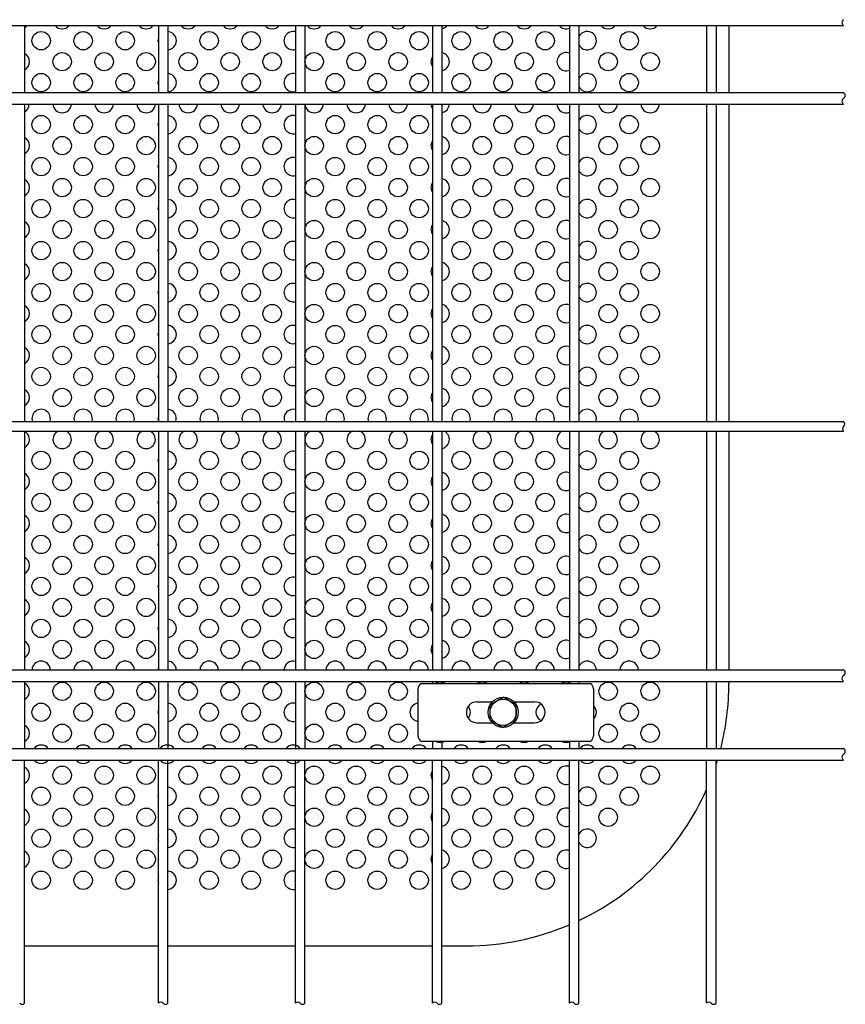
# Model space of a CAD drawing. Units: millimetres. Extents: x 231 to 7578, y 33 to 5272.
# Drawn here: x 2964 to 3357, y 211 to 680 of the extents above; entities that cross this region are included whole.
import ezdxf

# ---------------------------------------------------------------- set-up
doc = ezdxf.new("R2010")
doc.units = ezdxf.units.MM
doc.header["$LTSCALE"] = 200
for name, color, linetype in [('HATCH', 2, 'Continuous'), ('MOJI', 6, 'Continuous'), ('SJC', 1, 'Continuous'), ('SUNPOU', 4, 'Continuous')]:
    doc.layers.add(name, color=color, linetype=linetype)

msp = doc.modelspace()

# ---------------------------------------------------------------- linework, layer by layer
at = {"layer": 'HATCH'}
for p, q in [((3154.94308, 363.58236), (3235.79153, 363.58236)), ((3153.4997, 361.08236), (3153.4997, 338.58236)), ((3237.2349, 361.08236), (3237.2349, 338.58236)), ((3181.6173, 354.83236), (3188.98233, 354.83236)), ((3199.30903, 354.83236), (3209.1173, 354.83236)), ((3181.6173, 344.83236), (3188.98233, 344.83236)), ((3199.30903, 344.83236), (3209.1173, 344.83236)), ((3154.94308, 336.08236), (3235.79153, 336.08236))]:
    msp.add_line(p, q, dxfattribs=at)
for centre, radius, start, end in [((3157.36844, 360.51541), 3.91006, 128.337139, 171.662861), ((3233.36617, 360.51541), 3.91006, 8.337139, 51.662861), ((3181.6173, 349.83236), 5, 90, 270), ((3209.1173, 349.83236), 5, 270, 90), ((3157.36844, 339.1493), 3.91006, 188.337139, 231.662861), ((3233.36617, 339.1493), 3.91006, 308.337139, 351.662861)]:
    msp.add_arc(centre, radius, start, end, dxfattribs=at)
at = {"layer": 'MOJI'}
for p, q in [((3301.64568, 677.01986), (3301.64568, 645.14486)), ((3301.64568, 639.51986), (3301.64568, 488.33236)), ((3301.64568, 483.83236), (3301.64568, 370.14486)), ((3301.64568, 364.51986), (3301.64568, 363.58236)), ((2966.17355, 238.58236), (3029.96105, 238.58236)), ((3034.46105, 238.58236), (3095.22355, 238.58236)), ((3099.72355, 238.58236), (3160.48605, 238.58236)), ((3164.98605, 238.58236), (3176.64568, 238.58236))]:
    msp.add_line(p, q, dxfattribs=at)
for centre in [(2974.14568, 669.83236), (2994.14568, 669.83236), (3014.14568, 669.83236), (3054.14568, 669.83236), (3074.14568, 669.83236), (3114.14568, 669.83236), (3134.14568, 669.83236), (3154.14568, 669.83236), (3174.14568, 669.83236), (3194.14568, 669.83236), (3214.14568, 669.83236), (3254.14568, 669.83236), (2984.14568, 659.83236), (3004.14568, 659.83236), (3024.14568, 659.83236), (3044.14568, 659.83236), (3064.14568, 659.83236), (3084.14568, 659.83236), (3104.14568, 659.83236), (3124.14568, 659.83236), (3144.14568, 659.83236), (3184.14568, 659.83236), (3204.14568, 659.83236), (3244.14568, 659.83236), (3264.14568, 659.83236), (2974.14568, 649.83236), (2994.14568, 649.83236), (3014.14568, 649.83236), (3054.14568, 649.83236), (3074.14568, 649.83236), (3114.14568, 649.83236), (3134.14568, 649.83236), (3154.14568, 649.83236), (3174.14568, 649.83236), (3194.14568, 649.83236), (3214.14568, 649.83236), (3254.14568, 649.83236), (2974.14568, 629.83236), (2994.14568, 629.83236), (3014.14568, 629.83236), (3054.14568, 629.83236), (3074.14568, 629.83236), (3114.14568, 629.83236), (3134.14568, 629.83236), (3154.14568, 629.83236), (3174.14568, 629.83236), (3194.14568, 629.83236), (3214.14568, 629.83236), (3254.14568, 629.83236), (2984.14568, 619.83236), (3004.14568, 619.83236), (3024.14568, 619.83236), (3044.14568, 619.83236), (3064.14568, 619.83236), (3084.14568, 619.83236), (3104.14568, 619.83236), (3124.14568, 619.83236), (3144.14568, 619.83236), (3184.14568, 619.83236), (3204.14568, 619.83236), (3244.14568, 619.83236), (3264.14568, 619.83236), (2974.14568, 609.83236), (2994.14568, 609.83236), (3014.14568, 609.83236), (3054.14568, 609.83236), (3074.14568, 609.83236), (3114.14568, 609.83236), (3134.14568, 609.83236), (3154.14568, 609.83236), (3174.14568, 609.83236), (3194.14568, 609.83236), (3214.14568, 609.83236), (3254.14568, 609.83236), (2984.14568, 599.83236), (3004.14568, 599.83236), (3024.14568, 599.83236), (3044.14568, 599.83236), (3064.14568, 599.83236), (3084.14568, 599.83236), (3104.14568, 599.83236), (3124.14568, 599.83236), (3144.14568, 599.83236), (3184.14568, 599.83236), (3204.14568, 599.83236), (3244.14568, 599.83236), (3264.14568, 599.83236), (2974.14568, 589.83236), (2994.14568, 589.83236), (3014.14568, 589.83236), (3054.14568, 589.83236), (3074.14568, 589.83236), (3114.14568, 589.83236), (3134.14568, 589.83236), (3154.14568, 589.83236), (3174.14568, 589.83236), (3194.14568, 589.83236), (3214.14568, 589.83236), (3254.14568, 589.83236), (2984.14568, 579.83236), (3004.14568, 579.83236), (3024.14568, 579.83236), (3044.14568, 579.83236), (3064.14568, 579.83236), (3084.14568, 579.83236), (3104.14568, 579.83236), (3124.14568, 579.83236), (3144.14568, 579.83236), (3184.14568, 579.83236), (3204.14568, 579.83236), (3244.14568, 579.83236), (3264.14568, 579.83236), (2974.14568, 569.83236), (2994.14568, 569.83236), (3014.14568, 569.83236), (3054.14568, 569.83236), (3074.14568, 569.83236), (3114.14568, 569.83236), (3134.14568, 569.83236), (3154.14568, 569.83236), (3174.14568, 569.83236), (3194.14568, 569.83236), (3214.14568, 569.83236), (3254.14568, 569.83236), (2984.14568, 559.83236), (3004.14568, 559.83236), (3024.14568, 559.83236), (3044.14568, 559.83236), (3064.14568, 559.83236), (3084.14568, 559.83236), (3104.14568, 559.83236), (3124.14568, 559.83236), (3144.14568, 559.83236), (3184.14568, 559.83236), (3204.14568, 559.83236), (3244.14568, 559.83236), (3264.14568, 559.83236), (2974.14568, 549.83236), (2994.14568, 549.83236), (3014.14568, 549.83236), (3054.14568, 549.83236), (3074.14568, 549.83236), (3114.14568, 549.83236), (3134.14568, 549.83236), (3154.14568, 549.83236), (3174.14568, 549.83236), (3194.14568, 549.83236), (3214.14568, 549.83236), (3254.14568, 549.83236), (2984.14568, 539.83236), (3004.14568, 539.83236), (3024.14568, 539.83236), (3044.14568, 539.83236), (3064.14568, 539.83236), (3084.14568, 539.83236), (3104.14568, 539.83236), (3124.14568, 539.83236), (3144.14568, 539.83236), (3184.14568, 539.83236), (3204.14568, 539.83236), (3244.14568, 539.83236), (3264.14568, 539.83236), (2974.14568, 529.83236), (2994.14568, 529.83236), (3014.14568, 529.83236), (3054.14568, 529.83236), (3074.14568, 529.83236), (3114.14568, 529.83236), (3134.14568, 529.83236), (3154.14568, 529.83236), (3174.14568, 529.83236), (3194.14568, 529.83236), (3214.14568, 529.83236), (3254.14568, 529.83236), (2984.14568, 519.83236), (3004.14568, 519.83236), (3024.14568, 519.83236), (3044.14568, 519.83236), (3064.14568, 519.83236), (3084.14568, 519.83236), (3104.14568, 519.83236), (3124.14568, 519.83236), (3144.14568, 519.83236), (3184.14568, 519.83236), (3204.14568, 519.83236), (3244.14568, 519.83236), (3264.14568, 519.83236), (2974.14568, 509.83236), (2994.14568, 509.83236), (3014.14568, 509.83236), (3054.14568, 509.83236), (3074.14568, 509.83236), (3114.14568, 509.83236), (3134.14568, 509.83236), (3154.14568, 509.83236), (3174.14568, 509.83236), (3194.14568, 509.83236), (3214.14568, 509.83236), (3254.14568, 509.83236), (2984.14568, 499.83236), (3004.14568, 499.83236), (3024.14568, 499.83236), (3044.14568, 499.83236), (3064.14568, 499.83236), (3084.14568, 499.83236), (3104.14568, 499.83236), (3124.14568, 499.83236), (3144.14568, 499.83236), (3184.14568, 499.83236), (3204.14568, 499.83236), (3244.14568, 499.83236), (3264.14568, 499.83236), (2974.14568, 469.83236), (2994.14568, 469.83236), (3014.14568, 469.83236), (3054.14568, 469.83236), (3074.14568, 469.83236), (3114.14568, 469.83236), (3134.14568, 469.83236), (3154.14568, 469.83236), (3174.14568, 469.83236), (3194.14568, 469.83236), (3214.14568, 469.83236), (3254.14568, 469.83236), (2984.14568, 459.83236), (3004.14568, 459.83236), (3024.14568, 459.83236), (3044.14568, 459.83236), (3064.14568, 459.83236), (3084.14568, 459.83236), (3104.14568, 459.83236), (3124.14568, 459.83236), (3144.14568, 459.83236), (3184.14568, 459.83236), (3204.14568, 459.83236), (3244.14568, 459.83236), (3264.14568, 459.83236), (2974.14568, 449.83236), (2994.14568, 449.83236), (3014.14568, 449.83236), (3054.14568, 449.83236), (3074.14568, 449.83236), (3114.14568, 449.83236), (3134.14568, 449.83236), (3154.14568, 449.83236), (3174.14568, 449.83236), (3194.14568, 449.83236), (3214.14568, 449.83236), (3254.14568, 449.83236), (2984.14568, 439.83236), (3004.14568, 439.83236), (3024.14568, 439.83236), (3044.14568, 439.83236), (3064.14568, 439.83236), (3084.14568, 439.83236), (3104.14568, 439.83236), (3124.14568, 439.83236), (3144.14568, 439.83236), (3184.14568, 439.83236), (3204.14568, 439.83236), (3244.14568, 439.83236), (3264.14568, 439.83236), (2974.14568, 429.83236), (2994.14568, 429.83236), (3014.14568, 429.83236), (3054.14568, 429.83236), (3074.14568, 429.83236), (3114.14568, 429.83236), (3134.14568, 429.83236), (3154.14568, 429.83236), (3174.14568, 429.83236), (3194.14568, 429.83236), (3214.14568, 429.83236), (3254.14568, 429.83236), (2984.14568, 419.83236), (3004.14568, 419.83236), (3024.14568, 419.83236), (3044.14568, 419.83236), (3064.14568, 419.83236), (3084.14568, 419.83236), (3104.14568, 419.83236), (3124.14568, 419.83236), (3144.14568, 419.83236), (3184.14568, 419.83236), (3204.14568, 419.83236), (3244.14568, 419.83236), (3264.14568, 419.83236), (2974.14568, 409.83236), (2994.14568, 409.83236), (3014.14568, 409.83236), (3054.14568, 409.83236), (3074.14568, 409.83236), (3114.14568, 409.83236), (3134.14568, 409.83236), (3154.14568, 409.83236), (3174.14568, 409.83236), (3194.14568, 409.83236), (3214.14568, 409.83236), (3254.14568, 409.83236), (2984.14568, 399.83236), (3004.14568, 399.83236), (3024.14568, 399.83236), (3044.14568, 399.83236), (3064.14568, 399.83236), (3084.14568, 399.83236), (3104.14568, 399.83236), (3124.14568, 399.83236), (3144.14568, 399.83236), (3184.14568, 399.83236), (3204.14568, 399.83236), (3244.14568, 399.83236), (3264.14568, 399.83236), (2974.14568, 389.83236), (2994.14568, 389.83236), (3014.14568, 389.83236), (3054.14568, 389.83236), (3074.14568, 389.83236), (3114.14568, 389.83236), (3134.14568, 389.83236), (3154.14568, 389.83236), (3174.14568, 389.83236), (3194.14568, 389.83236), (3214.14568, 389.83236), (3254.14568, 389.83236), (2984.14568, 379.83236), (3004.14568, 379.83236), (3024.14568, 379.83236), (3044.14568, 379.83236), (3064.14568, 379.83236), (3084.14568, 379.83236), (3104.14568, 379.83236), (3124.14568, 379.83236), (3144.14568, 379.83236), (3184.14568, 379.83236), (3204.14568, 379.83236), (3244.14568, 379.83236), (3264.14568, 379.83236), (2984.14568, 359.83236), (3004.14568, 359.83236), (3024.14568, 359.83236), (3044.14568, 359.83236), (3064.14568, 359.83236), (3084.14568, 359.83236), (3104.14568, 359.83236), (3124.14568, 359.83236), (3144.14568, 359.83236), (3244.14568, 359.83236), (3264.14568, 359.83236), (2974.14568, 349.83236), (2994.14568, 349.83236), (3014.14568, 349.83236), (3054.14568, 349.83236), (3074.14568, 349.83236), (3114.14568, 349.83236), (3134.14568, 349.83236), (3254.14568, 349.83236), (2984.14568, 339.83236), (3004.14568, 339.83236), (3024.14568, 339.83236), (3044.14568, 339.83236), (3064.14568, 339.83236), (3084.14568, 339.83236), (3104.14568, 339.83236), (3124.14568, 339.83236), (3144.14568, 339.83236), (3244.14568, 339.83236), (3264.14568, 339.83236), (2984.14568, 319.83236), (3004.14568, 319.83236), (3024.14568, 319.83236), (3044.14568, 319.83236), (3064.14568, 319.83236), (3084.14568, 319.83236), (3104.14568, 319.83236), (3124.14568, 319.83236), (3144.14568, 319.83236), (3184.14568, 319.83236), (3204.14568, 319.83236), (3244.14568, 319.83236), (3264.14568, 319.83236), (2974.14568, 309.83236), (2994.14568, 309.83236), (3014.14568, 309.83236), (3054.14568, 309.83236), (3074.14568, 309.83236), (3114.14568, 309.83236), (3134.14568, 309.83236), (3154.14568, 309.83236), (3174.14568, 309.83236), (3194.14568, 309.83236), (3214.14568, 309.83236), (3254.14568, 309.83236), (2984.14568, 299.83236), (3004.14568, 299.83236), (3024.14568, 299.83236), (3044.14568, 299.83236), (3064.14568, 299.83236), (3084.14568, 299.83236), (3104.14568, 299.83236), (3124.14568, 299.83236), (3144.14568, 299.83236), (3184.14568, 299.83236), (3204.14568, 299.83236), (3244.14568, 299.83236), (2974.14568, 289.83236), (2994.14568, 289.83236), (3014.14568, 289.83236), (3054.14568, 289.83236), (3074.14568, 289.83236), (3114.14568, 289.83236), (3134.14568, 289.83236), (3154.14568, 289.83236), (3174.14568, 289.83236), (3194.14568, 289.83236), (3214.14568, 289.83236), (2984.14568, 279.83236), (3004.14568, 279.83236), (3024.14568, 279.83236), (3044.14568, 279.83236), (3064.14568, 279.83236), (3084.14568, 279.83236), (3104.14568, 279.83236), (3124.14568, 279.83236), (3144.14568, 279.83236), (3184.14568, 279.83236), (3204.14568, 279.83236), (2974.14568, 269.83236), (2994.14568, 269.83236), (3014.14568, 269.83236), (3054.14568, 269.83236), (3074.14568, 269.83236), (3114.14568, 269.83236), (3134.14568, 269.83236), (3154.14568, 269.83236), (3174.14568, 269.83236), (3194.14568, 269.83236), (3214.14568, 269.83236)]:
    msp.add_circle(centre, 4.375, dxfattribs=at)
for centre, radius, start, end in [((2964.14568, 679.83236), 4.375, 297.6141115, 319.9947991), ((2984.14568, 679.83236), 4.375, 220.0052009, 319.9947991), ((3004.14568, 679.83236), 4.375, 220.0052009, 319.9947991), ((3024.14568, 679.83236), 4.375, 220.0052009, 319.9947991), ((3044.14568, 679.83236), 4.375, 220.0052009, 319.9947991), ((3064.14568, 679.83236), 4.375, 220.0052009, 319.9947991), ((3084.14568, 679.83236), 4.375, 220.0052009, 319.9947991), ((3104.14568, 679.83236), 4.375, 220.0052009, 319.9947991), ((3124.14568, 679.83236), 4.375, 220.0052009, 319.9947991), ((3144.14568, 679.83236), 4.375, 220.0052009, 319.9947991), ((3164.14568, 679.83236), 4.375, 281.0745292, 319.9947991), ((3184.14568, 679.83236), 4.375, 220.0052009, 319.9947991), ((3204.14568, 679.83236), 4.375, 220.0052009, 319.9947991), ((3224.14568, 679.83236), 4.375, 220.0052009, 291.4920072), ((3244.14568, 679.83236), 4.375, 220.0052009, 319.9947991), ((3264.14568, 679.83236), 4.375, 220.0052009, 319.9947991), ((3034.14568, 669.83236), 4.375, 163.0354982, 196.9645018), ((3034.14568, 669.83236), 4.375, 274.1337926, 85.8662074), ((3094.14568, 669.83236), 4.375, 75.7371046, 284.2628954), ((3234.14568, 669.83236), 4.375, 207.0296551, 152.9703449), ((2964.14568, 659.83236), 4.375, 297.6141115, 62.3858885), ((3164.14568, 659.83236), 4.375, 146.7708593, 213.2291407), ((3164.14568, 659.83236), 4.375, 281.0745292, 78.9254708), ((3224.14568, 659.83236), 4.375, 68.5079928, 291.4920072), ((3034.14568, 649.83236), 4.375, 274.1337926, 85.8662074), ((3094.14568, 649.83236), 4.375, 75.7371046, 284.2628954), ((3234.14568, 649.83236), 4.375, 207.0296551, 152.9703449), ((3034.14568, 649.83236), 4.375, 163.0354982, 196.9645018), ((2964.14568, 639.83236), 4.375, 297.6141115, 355.9039562), ((2984.14568, 639.83236), 4.375, 184.0960438, 355.9039562), ((3004.14568, 639.83236), 4.375, 184.0960438, 355.9039562), ((3024.14568, 639.83236), 4.375, 184.0960438, 355.9039562), ((3044.14568, 639.83236), 4.375, 184.0960438, 355.9039562), ((3064.14568, 639.83236), 4.375, 184.0960438, 355.9039562), ((3084.14568, 639.83236), 4.375, 184.0960438, 355.9039562), ((3104.14568, 639.83236), 4.375, 184.0960438, 355.9039562), ((3124.14568, 639.83236), 4.375, 184.0960438, 355.9039562), ((3144.14568, 639.83236), 4.375, 184.0960438, 355.9039562), ((3164.14568, 639.83236), 4.375, 184.0960438, 213.2291407), ((3164.14568, 639.83236), 4.375, 281.0745292, 355.9039562), ((3184.14568, 639.83236), 4.375, 184.0960438, 355.9039562), ((3204.14568, 639.83236), 4.375, 184.0960438, 355.9039562), ((3224.14568, 639.83236), 4.375, 184.0960438, 291.4920072), ((3244.14568, 639.83236), 4.375, 184.0960438, 355.9039562), ((3264.14568, 639.83236), 4.375, 184.0960438, 355.9039562), ((3034.14568, 629.83236), 4.375, 274.1337926, 85.8662074), ((3094.14568, 629.83236), 4.375, 75.7371046, 284.2628954), ((3234.14568, 629.83236), 4.375, 207.0296551, 152.9703449), ((3034.14568, 629.83236), 4.375, 163.0354982, 196.9645018), ((3164.14568, 619.83236), 4.375, 281.0745292, 78.9254708), ((3224.14568, 619.83236), 4.375, 68.5079928, 291.4920072), ((2964.14568, 619.83236), 4.375, 297.6141115, 62.3858885), ((3164.14568, 619.83236), 4.375, 146.7708593, 213.2291407), ((3034.14568, 609.83236), 4.375, 163.0354982, 196.9645018), ((3034.14568, 609.83236), 4.375, 274.1337926, 85.8662074), ((3094.14568, 609.83236), 4.375, 75.7371046, 284.2628954), ((3234.14568, 609.83236), 4.375, 207.0296551, 152.9703449), ((2964.14568, 599.83236), 4.375, 297.6141115, 62.3858885), ((3164.14568, 599.83236), 4.375, 146.7708593, 213.2291407), ((3164.14568, 599.83236), 4.375, 281.0745292, 78.9254708), ((3224.14568, 599.83236), 4.375, 68.5079928, 291.4920072), ((3034.14568, 589.83236), 4.375, 163.0354982, 196.9645018), ((3034.14568, 589.83236), 4.375, 274.1337926, 85.8662074), ((3094.14568, 589.83236), 4.375, 75.7371046, 284.2628954), ((3234.14568, 589.83236), 4.375, 207.0296551, 152.9703449), ((2964.14568, 579.83236), 4.375, 297.6141115, 62.3858885), ((3164.14568, 579.83236), 4.375, 146.7708593, 213.2291407), ((3164.14568, 579.83236), 4.375, 281.0745292, 78.9254708), ((3224.14568, 579.83236), 4.375, 68.5079928, 291.4920072), ((3034.14568, 569.83236), 4.375, 274.1337926, 85.8662074), ((3094.14568, 569.83236), 4.375, 75.7371046, 284.2628954), ((3234.14568, 569.83236), 4.375, 207.0296551, 152.9703449), ((3034.14568, 569.83236), 4.375, 163.0354982, 196.9645018), ((2964.14568, 559.83236), 4.375, 297.6141115, 62.3858885), ((3164.14568, 559.83236), 4.375, 281.0745292, 78.9254708), ((3224.14568, 559.83236), 4.375, 68.5079928, 291.4920072), ((3164.14568, 559.83236), 4.375, 146.7708593, 213.2291407), ((3034.14568, 549.83236), 4.375, 274.1337926, 85.8662074), ((3094.14568, 549.83236), 4.375, 75.7371046, 284.2628954), ((3234.14568, 549.83236), 4.375, 207.0296551, 152.9703449), ((3034.14568, 549.83236), 4.375, 163.0354982, 196.9645018), ((3224.14568, 539.83236), 4.375, 68.5079928, 291.4920072), ((2964.14568, 539.83236), 4.375, 297.6141115, 62.3858885), ((3164.14568, 539.83236), 4.375, 146.7708593, 213.2291407), ((3164.14568, 539.83236), 4.375, 281.0745292, 78.9254708), ((3034.14568, 529.83236), 4.375, 163.0354982, 196.9645018), ((3034.14568, 529.83236), 4.375, 274.1337926, 85.8662074), ((3094.14568, 529.83236), 4.375, 75.7371046, 284.2628954), ((3234.14568, 529.83236), 4.375, 207.0296551, 152.9703449), ((2964.14568, 519.83236), 4.375, 297.6141115, 62.3858885), ((3164.14568, 519.83236), 4.375, 146.7708593, 213.2291407), ((3164.14568, 519.83236), 4.375, 281.0745292, 78.9254708), ((3224.14568, 519.83236), 4.375, 68.5079928, 291.4920072), ((3034.14568, 509.83236), 4.375, 274.1337926, 85.8662074), ((3094.14568, 509.83236), 4.375, 75.7371046, 284.2628954), ((3234.14568, 509.83236), 4.375, 207.0296551, 152.9703449), ((3034.14568, 509.83236), 4.375, 163.0354982, 196.9645018), ((2964.14568, 499.83236), 4.375, 297.6141115, 62.3858885), ((3164.14568, 499.83236), 4.375, 146.7708593, 213.2291407), ((3164.14568, 499.83236), 4.375, 281.0745292, 78.9254708), ((3224.14568, 499.83236), 4.375, 68.5079928, 291.4920072), ((2974.14568, 489.83236), 4.375, 339.9489574, 200.0510426), ((2994.14568, 489.83236), 4.375, 339.9489574, 200.0510426), ((3014.14568, 489.83236), 4.375, 339.9489574, 200.0510426), ((3034.14568, 489.83236), 4.375, 339.9489574, 85.8662074), ((3054.14568, 489.83236), 4.375, 339.9489574, 200.0510426), ((3074.14568, 489.83236), 4.375, 339.9489574, 200.0510426), ((3094.14568, 489.83236), 4.375, 75.7371046, 200.0510426), ((3114.14568, 489.83236), 4.375, 339.9489574, 200.0510426), ((3134.14568, 489.83236), 4.375, 339.9489574, 200.0510426), ((3154.14568, 489.83236), 4.375, 339.9489574, 200.0510426), ((3174.14568, 489.83236), 4.375, 339.9489574, 200.0510426), ((3194.14568, 489.83236), 4.375, 339.9489574, 200.0510426), ((3214.14568, 489.83236), 4.375, 339.9489574, 200.0510426), ((3234.14568, 489.83236), 4.375, 339.9489574, 152.9703449), ((3254.14568, 489.83236), 4.375, 339.9489574, 200.0510426), ((3034.14568, 489.83236), 4.375, 163.0354982, 200.0510426), ((2964.14568, 479.83236), 4.375, 297.6141115, 66.1044918), ((2984.14568, 479.83236), 4.375, 113.8955082, 66.1044918), ((3004.14568, 479.83236), 4.375, 113.8955082, 66.1044918), ((3024.14568, 479.83236), 4.375, 113.8955082, 66.1044918), ((3044.14568, 479.83236), 4.375, 113.8955082, 66.1044918), ((3064.14568, 479.83236), 4.375, 113.8955082, 66.1044918), ((3084.14568, 479.83236), 4.375, 113.8955082, 66.1044918), ((3104.14568, 479.83236), 4.375, 113.8955082, 66.1044918), ((3124.14568, 479.83236), 4.375, 113.8955082, 66.1044918), ((3144.14568, 479.83236), 4.375, 113.8955082, 66.1044918), ((3164.14568, 479.83236), 4.375, 281.0745292, 66.1044918), ((3184.14568, 479.83236), 4.375, 113.8955082, 66.1044918), ((3204.14568, 479.83236), 4.375, 113.8955082, 66.1044918), ((3224.14568, 479.83236), 4.375, 113.8955082, 291.4920072), ((3244.14568, 479.83236), 4.375, 113.8955082, 66.1044918), ((3264.14568, 479.83236), 4.375, 113.8955082, 66.1044918), ((3164.14568, 479.83236), 4.375, 146.7708593, 213.2291407), ((3034.14568, 469.83236), 4.375, 274.1337926, 85.8662074), ((3094.14568, 469.83236), 4.375, 75.7371046, 284.2628954), ((3234.14568, 469.83236), 4.375, 207.0296551, 152.9703449), ((3034.14568, 469.83236), 4.375, 163.0354982, 196.9645018), ((2964.14568, 459.83236), 4.375, 297.6141115, 62.3858885), ((3164.14568, 459.83236), 4.375, 146.7708593, 213.2291407), ((3164.14568, 459.83236), 4.375, 281.0745292, 78.9254708), ((3224.14568, 459.83236), 4.375, 68.5079928, 291.4920072), ((3034.14568, 449.83236), 4.375, 163.0354982, 196.9645018), ((3034.14568, 449.83236), 4.375, 274.1337926, 85.8662074), ((3094.14568, 449.83236), 4.375, 75.7371046, 284.2628954), ((3234.14568, 449.83236), 4.375, 207.0296551, 152.9703449), ((2964.14568, 439.83236), 4.375, 297.6141115, 62.3858885), ((3164.14568, 439.83236), 4.375, 146.7708593, 213.2291407), ((3164.14568, 439.83236), 4.375, 281.0745292, 78.9254708), ((3224.14568, 439.83236), 4.375, 68.5079928, 291.4920072), ((3034.14568, 429.83236), 4.375, 274.1337926, 85.8662074), ((3094.14568, 429.83236), 4.375, 75.7371046, 284.2628954), ((3234.14568, 429.83236), 4.375, 207.0296551, 152.9703449), ((3034.14568, 429.83236), 4.375, 163.0354982, 196.9645018), ((2964.14568, 419.83236), 4.375, 297.6141115, 62.3858885), ((3164.14568, 419.83236), 4.375, 146.7708593, 213.2291407), ((3164.14568, 419.83236), 4.375, 281.0745292, 78.9254708), ((3224.14568, 419.83236), 4.375, 68.5079928, 291.4920072), ((3034.14568, 409.83236), 4.375, 274.1337926, 85.8662074), ((3094.14568, 409.83236), 4.375, 75.7371046, 284.2628954), ((3234.14568, 409.83236), 4.375, 207.0296551, 152.9703449), ((3034.14568, 409.83236), 4.375, 163.0354982, 196.9645018), ((2964.14568, 399.83236), 4.375, 297.6141115, 62.3858885), ((3164.14568, 399.83236), 4.375, 281.0745292, 78.9254708), ((3224.14568, 399.83236), 4.375, 68.5079928, 291.4920072), ((3164.14568, 399.83236), 4.375, 146.7708593, 213.2291407), ((3034.14568, 389.83236), 4.375, 274.1337926, 85.8662074), ((3094.14568, 389.83236), 4.375, 75.7371046, 284.2628954), ((3234.14568, 389.83236), 4.375, 207.0296551, 152.9703449), ((3034.14568, 389.83236), 4.375, 163.0354982, 196.9645018), ((2964.14568, 379.83236), 4.375, 297.6141115, 62.3858885), ((3164.14568, 379.83236), 4.375, 146.7708593, 213.2291407), ((3164.14568, 379.83236), 4.375, 281.0745292, 78.9254708), ((3224.14568, 379.83236), 4.375, 68.5079928, 291.4920072), ((2974.14568, 369.83236), 4.375, 4.0960438, 175.9039562), ((2994.14568, 369.83236), 4.375, 4.0960438, 175.9039562), ((3014.14568, 369.83236), 4.375, 4.0960438, 175.9039562), ((3034.14568, 369.83236), 4.375, 163.0354982, 175.9039562), ((3034.14568, 369.83236), 4.375, 4.0960438, 85.8662074), ((3054.14568, 369.83236), 4.375, 4.0960438, 175.9039562), ((3074.14568, 369.83236), 4.375, 4.0960438, 175.9039562), ((3094.14568, 369.83236), 4.375, 75.7371046, 175.9039562), ((3114.14568, 369.83236), 4.375, 4.0960438, 175.9039562), ((3134.14568, 369.83236), 4.375, 4.0960438, 175.9039562), ((3154.14568, 369.83236), 4.375, 4.0960438, 175.9039562), ((3174.14568, 369.83236), 4.375, 4.0960438, 175.9039562), ((3194.14568, 369.83236), 4.375, 4.0960438, 175.9039562), ((3214.14568, 369.83236), 4.375, 4.0960438, 175.9039562), ((3234.14568, 369.83236), 4.375, 4.0960438, 152.9703449), ((3254.14568, 369.83236), 4.375, 4.0960438, 175.9039562), ((2964.14568, 359.83236), 4.375, 297.6141115, 62.3858885), ((3164.14568, 359.83236), 4.375, 58.9972809, 121.0027191), ((3184.14568, 359.83236), 4.375, 58.9972809, 121.0027191), ((3204.14568, 359.83236), 4.375, 58.9972809, 121.0027191), ((3224.14568, 359.83236), 4.375, 58.9972809, 121.0027191), ((3176.64568, 363.58236), 125, 345.6703758, 0), ((3034.14568, 349.83236), 4.375, 274.1337926, 85.8662074), ((3094.14568, 349.83236), 4.375, 75.7371046, 284.2628954), ((3154.14568, 349.83236), 4.375, 98.490845, 261.509155), ((3174.14568, 349.83236), 4.375, 319.8425541, 40.1574459), ((3214.14568, 349.83236), 4.375, 116.1995377, 243.8004623), ((3234.14568, 349.83236), 4.375, 314.9191696, 45.0808304), ((3034.14568, 349.83236), 4.375, 163.0354982, 196.9645018), ((2964.14568, 339.83236), 4.375, 297.6141115, 62.3858885), ((2974.14568, 329.83236), 4.375, 40.0052009, 139.9947991), ((2994.14568, 329.83236), 4.375, 40.0052009, 139.9947991), ((3014.14568, 329.83236), 4.375, 40.0052009, 139.9947991), ((3034.14568, 329.83236), 4.375, 40.0052009, 139.9947991), ((3054.14568, 329.83236), 4.375, 40.0052009, 139.9947991), ((3074.14568, 329.83236), 4.375, 40.0052009, 139.9947991), ((3094.14568, 329.83236), 4.375, 40.0052009, 139.9947991), ((3114.14568, 329.83236), 4.375, 40.0052009, 139.9947991), ((3134.14568, 329.83236), 4.375, 40.0052009, 139.9947991), ((3154.14568, 329.83236), 4.375, 40.0052009, 139.9947991), ((3164.14568, 339.83236), 4.375, 238.9972809, 301.0027191), ((3174.14568, 329.83236), 4.375, 40.0052009, 139.9947991), ((3184.14568, 339.83236), 4.375, 238.9972809, 301.0027191), ((3194.14568, 329.83236), 4.375, 40.0052009, 139.9947991), ((3204.14568, 339.83236), 4.375, 238.9972809, 301.0027191), ((3214.14568, 329.83236), 4.375, 40.0052009, 139.9947991), ((3224.14568, 339.83236), 4.375, 238.9972809, 301.0027191), ((3234.14568, 329.83236), 4.375, 40.0052009, 139.9947991), ((3254.14568, 329.83236), 4.375, 40.0052009, 139.9947991), ((2964.14568, 319.83236), 4.375, 297.6141115, 62.3858885), ((2974.14568, 329.83236), 4.375, 220.0052009, 319.9947991), ((2994.14568, 329.83236), 4.375, 220.0052009, 319.9947991), ((3014.14568, 329.83236), 4.375, 220.0052009, 319.9947991), ((3034.14568, 329.83236), 4.375, 220.0052009, 319.9947991), ((3054.14568, 329.83236), 4.375, 220.0052009, 319.9947991), ((3074.14568, 329.83236), 4.375, 220.0052009, 319.9947991), ((3094.14568, 329.83236), 4.375, 220.0052009, 319.9947991), ((3114.14568, 329.83236), 4.375, 220.0052009, 319.9947991), ((3134.14568, 329.83236), 4.375, 220.0052009, 319.9947991), ((3154.14568, 329.83236), 4.375, 220.0052009, 319.9947991), ((3164.14568, 319.83236), 4.375, 281.0745292, 78.9254708), ((3174.14568, 329.83236), 4.375, 220.0052009, 319.9947991), ((3194.14568, 329.83236), 4.375, 220.0052009, 319.9947991), ((3214.14568, 329.83236), 4.375, 220.0052009, 319.9947991), ((3224.14568, 319.83236), 4.375, 68.5079928, 291.4920072), ((3234.14568, 329.83236), 4.375, 220.0052009, 319.9947991), ((3254.14568, 329.83236), 4.375, 220.0052009, 319.9947991), ((3176.64568, 363.58236), 125, 341.9752608, 342.9923132), ((3164.14568, 319.83236), 4.375, 146.7708593, 213.2291407), ((3034.14568, 309.83236), 4.375, 163.0354982, 196.9645018), ((3034.14568, 309.83236), 4.375, 274.1337926, 85.8662074), ((3094.14568, 309.83236), 4.375, 75.7371046, 284.2628954), ((3234.14568, 309.83236), 4.375, 207.0296551, 152.9703449), ((3176.64568, 363.58236), 125, 295.3928879, 336.1947944), ((2964.14568, 299.83236), 4.375, 297.6141115, 62.3858885), ((3164.14568, 299.83236), 4.375, 146.7708593, 213.2291407), ((3164.14568, 299.83236), 4.375, 281.0745292, 78.9254708), ((3224.14568, 299.83236), 4.375, 68.5079928, 291.4920072), ((3034.14568, 289.83236), 4.375, 163.0354982, 196.9645018), ((3034.14568, 289.83236), 4.375, 274.1337926, 85.8662074), ((3094.14568, 289.83236), 4.375, 75.7371046, 284.2628954), ((3234.14568, 289.83236), 4.375, 207.0296551, 152.9703449), ((2964.14568, 279.83236), 4.375, 297.6141115, 62.3858885), ((3164.14568, 279.83236), 4.375, 146.7708593, 213.2291407), ((3164.14568, 279.83236), 4.375, 281.0745292, 78.9254708), ((3224.14568, 279.83236), 4.375, 68.5079928, 291.4920072), ((3034.14568, 269.83236), 4.375, 274.1337926, 85.8662074), ((3094.14568, 269.83236), 4.375, 75.7371046, 284.2628954), ((3034.14568, 269.83236), 4.375, 163.0354982, 196.9645018), ((3176.64568, 363.58236), 125, 270, 293.1302691)]:
    msp.add_arc(centre, radius, start, end, dxfattribs=at)
at = {"layer": 'SJC'}
for p, q in [((2752.80818, 677.01986), (3356.27355, 677.01986)), ((2966.17355, 677.01986), (2966.17355, 645.14486)), ((3029.96105, 677.01986), (3029.96105, 645.14486)), ((3034.46105, 677.01986), (3034.46105, 645.14486)), ((3095.22355, 677.01986), (3095.22355, 645.14486)), ((3099.72355, 677.01986), (3099.72355, 645.14486)), ((3160.48605, 677.01986), (3160.48605, 645.14486)), ((3164.98605, 677.01986), (3164.98605, 645.14486)), ((3225.74855, 677.01986), (3225.74855, 645.14486)), ((3230.24855, 677.01986), (3230.24855, 645.14486)), ((3291.01105, 677.01986), (3291.01105, 645.14486)), ((3295.51105, 677.01986), (3295.51105, 645.14486)), ((2752.80818, 645.14486), (3356.27355, 645.14486)), ((2752.80818, 639.51986), (3356.27355, 639.51986)), ((2966.17355, 639.51986), (2966.17355, 488.33236)), ((3029.96105, 639.51986), (3029.96105, 488.33236)), ((3034.46105, 639.51986), (3034.46105, 488.33236)), ((3095.22355, 639.51986), (3095.22355, 488.33236)), ((3099.72355, 639.51986), (3099.72355, 488.33236)), ((3160.48605, 639.51986), (3160.48605, 488.33236)), ((3164.98605, 639.51986), (3164.98605, 488.33236)), ((3225.74855, 639.51986), (3225.74855, 488.33236)), ((3230.24855, 639.51986), (3230.24855, 488.33236)), ((3291.01105, 639.51986), (3291.01105, 488.33236)), ((3295.51105, 639.51986), (3295.51105, 488.33236)), ((2752.80818, 488.33236), (3356.27355, 488.33236)), ((2752.80818, 483.83236), (3356.27355, 483.83236)), ((2966.17355, 483.83236), (2966.17355, 370.14486)), ((3029.96105, 483.83236), (3029.96105, 370.14486)), ((3034.46105, 483.83236), (3034.46105, 370.14486)), ((3095.22355, 483.83236), (3095.22355, 370.14486)), ((3099.72355, 483.83236), (3099.72355, 370.14486)), ((3160.48605, 483.83236), (3160.48605, 370.14486)), ((3164.98605, 483.83236), (3164.98605, 370.14486)), ((3225.74855, 483.83236), (3225.74855, 370.14486)), ((3230.24855, 483.83236), (3230.24855, 370.14486)), ((3291.01105, 483.83236), (3291.01105, 370.14486)), ((3295.51105, 483.83236), (3295.51105, 370.14486)), ((2752.80818, 370.14486), (3356.27355, 370.14486)), ((2752.80818, 364.51986), (3356.27355, 364.51986)), ((2966.17355, 364.51986), (2966.17355, 332.64486)), ((3029.96105, 364.51986), (3029.96105, 332.64486)), ((3034.46105, 364.51986), (3034.46105, 332.64486)), ((3095.22355, 364.51986), (3095.22355, 332.64486)), ((3099.72355, 364.51986), (3099.72355, 332.64486)), ((3160.48605, 364.51986), (3160.48605, 363.58236)), ((3164.98605, 364.51986), (3164.98605, 363.58236)), ((3225.74855, 364.51986), (3225.74855, 363.58236)), ((3230.24855, 364.51986), (3230.24855, 363.58236)), ((3291.01105, 364.51986), (3291.01105, 332.64486)), ((3295.51105, 364.51986), (3295.51105, 332.64486)), ((3160.48605, 336.08236), (3160.48605, 332.64486)), ((3164.98605, 336.08236), (3164.98605, 332.64486)), ((3225.74855, 336.08236), (3225.74855, 332.64486)), ((3230.24855, 336.08236), (3230.24855, 332.64486)), ((2752.80818, 332.64486), (3356.27355, 332.64486)), ((2752.80818, 327.01986), (3356.27355, 327.01986)), ((2966.17355, 211.20736), (2966.17355, 327.01986)), ((3029.96105, 211.20736), (3029.96105, 327.01986)), ((3034.46105, 211.20736), (3034.46105, 327.01986)), ((3095.22355, 211.20736), (3095.22355, 327.01986)), ((3099.72355, 211.20736), (3099.72355, 327.01986)), ((3160.48605, 211.20736), (3160.48605, 327.01986)), ((3164.98605, 211.20736), (3164.98605, 327.01986)), ((3225.74855, 211.20736), (3225.74855, 327.01986)), ((3230.24855, 211.20736), (3230.24855, 327.01986)), ((3291.01105, 211.20736), (3291.01105, 327.01986)), ((3295.51105, 211.20736), (3295.51105, 327.01986))]:
    msp.add_line(p, q, dxfattribs=at)
for centre, radius, start, end in [((3357.10952, 678.42611), 1.63596, 120.7298664, 239.2701336), ((3355.43759, 643.73861), 1.63596, 300.7298664, 59.2701336), ((3357.10952, 640.92611), 1.63596, 120.7298664, 239.2701336), ((3355.25793, 487.20736), 1.51563, 312.0750221, 47.9249779), ((3357.28918, 484.95736), 1.51563, 132.0750221, 227.9249779), ((3357.10952, 365.92611), 1.63596, 120.7298664, 239.2701336), ((3355.43759, 368.73861), 1.63596, 300.7298664, 59.2701336), ((3357.10952, 328.42611), 1.63596, 120.7298664, 239.2701336), ((3355.43759, 331.23861), 1.63596, 300.7298664, 59.2701336), ((2965.04855, 212.22298), 1.51563, 222.0750221, 317.9249779), ((3031.08605, 210.19173), 1.51563, 42.0750221, 137.9249779), ((3033.33605, 212.22298), 1.51563, 222.0750221, 317.9249779), ((3096.34855, 210.19173), 1.51563, 42.0750221, 137.9249779), ((3098.59855, 212.22298), 1.51563, 222.0750221, 317.9249779), ((3161.61105, 210.19173), 1.51563, 42.0750221, 137.9249779), ((3163.86105, 212.22298), 1.51563, 222.0750221, 317.9249779), ((3226.87355, 210.19173), 1.51563, 42.0750221, 137.9249779), ((3229.12355, 212.22298), 1.51563, 222.0750221, 317.9249779), ((3292.13605, 210.19173), 1.51563, 42.0750221, 137.9249779), ((3294.38605, 212.22298), 1.51563, 222.0750221, 317.9249779)]:
    msp.add_arc(centre, radius, start, end, dxfattribs=at)
at = {"layer": 'SUNPOU'}
for p, q in [((3187.89568, 353.44079), (3194.14568, 357.04923)), ((3200.39568, 353.44079), (3194.14568, 357.04923)), ((3187.89568, 346.22392), (3187.89568, 353.44079)), ((3200.39568, 346.22392), (3200.39568, 353.44079)), ((3187.89568, 346.22392), (3194.14568, 342.61548)), ((3200.39568, 346.22392), (3194.14568, 342.61548))]:
    msp.add_line(p, q, dxfattribs=at)
for radius in [7.1875, 6.25]:
    msp.add_circle((3194.14568, 349.83236), radius, dxfattribs=at)

doc.saveas('drawing.dxf')
